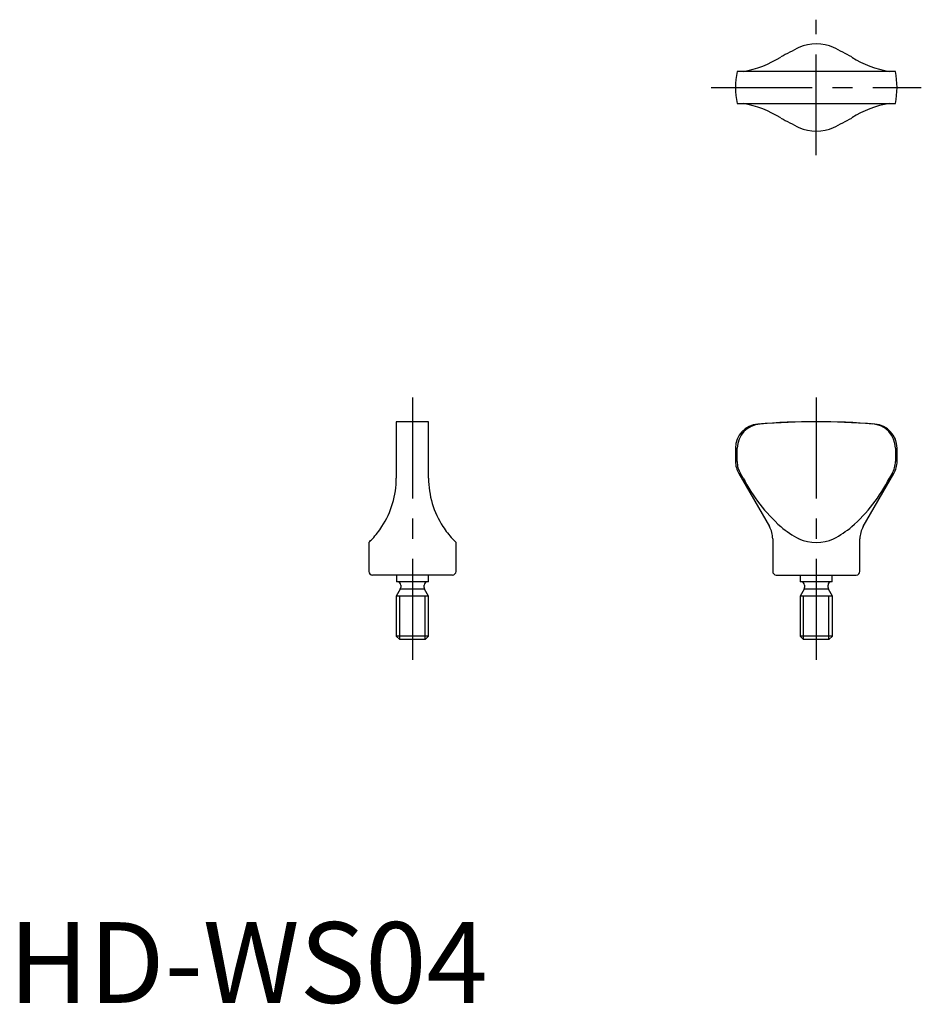
# Model space of a CAD drawing. Extents: x 1 to 113, y 0 to 122.
import ezdxf

# ---------------------------------------------------------------- set-up
doc = ezdxf.new("R2010")
doc.units = 0
doc.header["$LTSCALE"] = 10
doc.linetypes.add('CENTER', pattern=[2, 1.25, -0.25, 0.25, -0.25])
doc.layers.get('0').update_dxf_attribs({"linetype": 'CONTINUOUS'})
doc.layers.add('1', color=1, linetype='CENTER')
doc.layers.add('3', color=3, linetype='CONTINUOUS')
doc.styles.add('STANDARD1', font='txt')

msp = doc.modelspace()

# ---------------------------------------------------------------- linework, layer by layer
for p, q in [((109.8, 115.4), (90.2, 115.4)), ((90.2, 111.4), (109.8, 111.4)), ((48, 71.98), (48, 65)), ((52, 65), (52, 71.98)), ((90, 68.72), (90, 67.07)), ((90.2, 67.07), (90.2, 68.72)), ((109.8, 68.72), (109.8, 67.07)), ((110, 67.07), (110, 68.72)), ((90.4, 65.57), (94.2, 59)), ((90.95, 65), (90.61, 65.57)), ((105.8, 59), (109.6, 65.57)), ((109.05, 65), (109.39, 65.57)), ((94.6, 57.5), (94.6, 53.45)), ((105.4, 53.45), (105.4, 57.5)), ((44.6, 57.04), (44.6, 53.45)), ((55.4, 53.45), (55.4, 57.04)), ((54.95, 53), (45.05, 53)), ((48.02, 53), (48.02, 52.15)), ((51.97, 52.15), (51.97, 53)), ((95.05, 53), (104.95, 53)), ((98.02, 53), (98.02, 52.15)), ((101.97, 52.15), (101.97, 53)), ((48.5, 51.26), (48, 50.4)), ((51.97, 52.15), (48.02, 52.15)), ((51.5, 51.26), (48.5, 51.26)), ((48.55, 51.75), (48.55, 51.46)), ((51.45, 51.46), (51.45, 51.75)), ((52, 50.4), (51.5, 51.26)), ((98.5, 51.26), (98, 50.4)), ((101.97, 52.15), (98.02, 52.15)), ((101.5, 51.26), (98.5, 51.26)), ((98.55, 51.75), (98.55, 51.46)), ((101.45, 51.46), (101.45, 51.75)), ((102, 50.4), (101.5, 51.26)), ((48, 50.4), (48, 45.43)), ((52, 50.4), (48, 50.4)), ((52, 45.43), (52, 50.4)), ((98, 50.4), (98, 45.43)), ((102, 50.4), (98, 50.4)), ((102, 45.43), (102, 50.4)), ((48, 45.43), (48.43, 45)), ((52, 45.43), (48, 45.43)), ((51.57, 45), (52, 45.43)), ((98, 45.43), (98.43, 45)), ((102, 45.43), (98, 45.43)), ((101.57, 45), (102, 45.43)), ((51.57, 45), (48.43, 45)), ((101.57, 45), (98.43, 45))]:
    msp.add_line(p, q)
for centre, radius, start, end in [((318.35, -308.28), 480.25, 117.3309, 117.6343), ((100, 113.4), 5.4, 66.626, 113.374), ((-118.35, -308.28), 480.25, 62.3657, 62.6691), ((88.73, 128.14), 12.94, 279.8754, 302.0745), ((110.82, 126.97), 11.71, 236.7422, 261.3079), ((100, 113.4), 10, 168.463, 191.537), ((100, 113.4), 10, 348.463, 11.537), ((88.73, 98.66), 12.94, 57.9255, 80.1246), ((110.82, 99.83), 11.71, 98.6921, 123.2578), ((318.35, 535.08), 480.25, 242.3657, 242.6691), ((-118.35, 535.08), 480.25, 297.3309, 297.6343), ((100, 113.4), 5.4, 246.626, 293.374), ((50, -18), 90, 88.7267, 91.2733), ((100, -18), 90, 85.385, 94.615), ((100, -18), 89.98, 85.5638, 94.4362), ((93, 68.72), 3, 94.615, 180), ((93.23, 68.69), 3.02, 93.5324, 179.4558), ((106.77, 68.69), 3.03, 0.6179, 86.3939), ((107, 68.72), 3, 0, 85.385), ((93, 67.07), 3, 180, 210), ((93.15, 67.07), 2.95, 180.0223, 210.5931), ((106.85, 67.07), 2.95, 329.4103, 359.9743), ((107, 67.07), 3, 330, 0), ((37, 65), 11, 326.9204, 360), ((63, 65), 11, 180, 213.0796), ((109.86, 74.85), 21.32, 207.5037, 228.0222), ((91.02, 74.16), 20.22, 311.4127, 333.0614), ((37, 65), 11, 316.9867, 326.9204), ((63, 65), 11, 213.0796, 223.0133), ((91.6, 57.5), 3, 0, 30), ((103.8, 68.88), 12.84, 230.3295, 242.4473), ((96.23, 68.84), 12.79, 297.5319, 309.6912), ((108.4, 57.5), 3, 150, 180), ((28.97, 72.7), 22.13, 314.9388, 316.5837), ((71.03, 72.7), 22.13, 223.4163, 225.0612), ((100, 62.31), 5.27, 246.0145, 293.9855), ((45.05, 53.45), 0.45, 180, 270), ((54.95, 53.45), 0.45, 270, 0), ((95.05, 53.45), 0.45, 180, 270), ((104.95, 53.45), 0.45, 270, 0), ((48.15, 51.75), 0.4, 0, 90), ((48.15, 51.46), 0.4, 330, 0), ((51.85, 51.75), 0.4, 90, 180), ((51.85, 51.46), 0.4, 180, 210), ((98.15, 51.75), 0.4, 0, 90), ((98.15, 51.46), 0.4, 330, 0), ((101.85, 51.75), 0.4, 90, 180), ((101.85, 51.46), 0.4, 180, 210)]:
    msp.add_arc(centre, radius, start, end)
at = {"layer": '1'}
for p, q in [((100, 105), (100, 121.8)), ((87, 113.4), (113, 113.4)), ((50, 75), (50, 42)), ((100, 75), (100, 42))]:
    msp.add_line(p, q, dxfattribs=at)
at = {"layer": '3'}
for p, q in [((48.43, 45), (48.43, 50.4)), ((51.57, 45), (51.57, 50.4)), ((98.43, 45), (98.43, 50.4)), ((101.57, 45), (101.57, 50.4))]:
    msp.add_line(p, q, dxfattribs=at)

# ---------------------------------------------------------------- texts
at = {"color": 3, "style": 'STANDARD1'}
msp.add_text('HD-WS04', height=10, dxfattribs=at).set_placement((0, 0))

doc.saveas('drawing.dxf')
